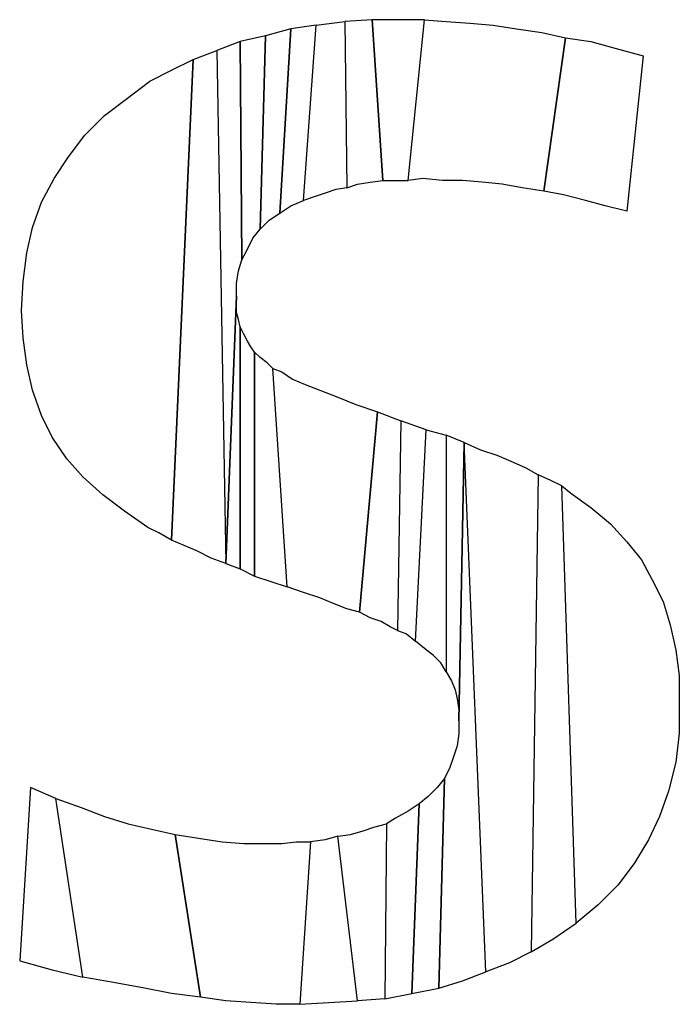
# Model space of a CAD drawing. Units: millimetres. Extents: x -293 to 293, y -208 to 209.
# Drawn here: x -205 to -203, y -158 to -156 of the extents above; entities that cross this region are included whole.
import ezdxf

# ---------------------------------------------------------------- set-up
doc = ezdxf.new("R2010")
doc.units = ezdxf.units.MM
doc.header["$MEASUREMENT"] = 0
doc.layers.add('layer 2', color=7, linetype='Continuous')

msp = doc.modelspace()

# ---------------------------------------------------------------- linework, layer by layer
at = {"layer": 'layer 2'}
for points, knots in [([(-203.9869, -156.1603), (-203.9869, -156.1603), (-204.008, -156.1744), (-204.008, -156.1744), (-204.008, -156.1744), (-204.008, -156.1744), (-203.9869, -155.8145), (-203.9869, -155.8145), (-203.9869, -155.8145), (-203.9869, -155.8145), (-203.9375, -155.8075), (-203.9375, -155.8075), (-203.9375, -155.8075), (-203.9375, -155.8075), (-203.9622, -156.1497), (-203.9622, -156.1497), (-203.9622, -156.1497), (-203.9622, -156.1497), (-203.9869, -156.1603), (-203.9869, -156.1603)], [0, 0, 0, 0, 0.166667, 0.166667, 0.166667, 0.166667, 0.333333, 0.333333, 0.333333, 0.333333, 0.5, 0.5, 0.5, 0.5, 0.666667, 0.666667, 0.666667, 0.666667, 1, 1, 1, 1]), ([(-203.8775, -156.125), (-203.8775, -156.125), (-203.881, -155.8004), (-203.881, -155.8004), (-203.881, -155.8004), (-203.881, -155.8004), (-203.9375, -155.8075), (-203.9375, -155.8075), (-203.9375, -155.8075), (-203.9375, -155.8075), (-203.9622, -156.1497), (-203.9622, -156.1497), (-203.9622, -156.1497), (-203.9622, -156.1497), (-203.941, -156.1426), (-203.941, -156.1426), (-203.941, -156.1426), (-203.941, -156.1426), (-203.9198, -156.1356), (-203.9198, -156.1356), (-203.9198, -156.1356), (-203.9198, -156.1356), (-203.8987, -156.1285), (-203.8987, -156.1285), (-203.8987, -156.1285), (-203.8987, -156.1285), (-203.8775, -156.125), (-203.8775, -156.125)], [0, 0, 0, 0, 0.125, 0.125, 0.125, 0.125, 0.25, 0.25, 0.25, 0.25, 0.375, 0.375, 0.375, 0.375, 0.5, 0.5, 0.5, 0.5, 0.625, 0.625, 0.625, 0.625, 0.75, 0.75, 0.75, 0.75, 1, 1, 1, 1]), ([(-203.8281, -155.7969), (-203.8281, -155.7969), (-203.8069, -156.1109), (-203.8069, -156.1109), (-203.8069, -156.1109), (-203.8069, -156.1109), (-203.8316, -156.1144), (-203.8316, -156.1144), (-203.8316, -156.1144), (-203.8316, -156.1144), (-203.8563, -156.1179), (-203.8563, -156.1179), (-203.8563, -156.1179), (-203.8563, -156.1179), (-203.8775, -156.125), (-203.8775, -156.125), (-203.8775, -156.125), (-203.8775, -156.125), (-203.881, -155.8004), (-203.881, -155.8004), (-203.881, -155.8004), (-203.881, -155.8004), (-203.8281, -155.7969), (-203.8281, -155.7969)], [0, 0, 0, 0, 0.142857, 0.142857, 0.142857, 0.142857, 0.285714, 0.285714, 0.285714, 0.285714, 0.428571, 0.428571, 0.428571, 0.428571, 0.571429, 0.571429, 0.571429, 0.571429, 0.714286, 0.714286, 0.714286, 0.714286, 1, 1, 1, 1]), ([(-203.7717, -155.7969), (-203.7717, -155.7969), (-203.7258, -155.7969), (-203.7258, -155.7969), (-203.7258, -155.7969), (-203.7258, -155.7969), (-203.7576, -156.1109), (-203.7576, -156.1109), (-203.7576, -156.1109), (-203.7576, -156.1109), (-203.7823, -156.1109), (-203.7823, -156.1109), (-203.7823, -156.1109), (-203.7823, -156.1109), (-203.8069, -156.1109), (-203.8069, -156.1109), (-203.8069, -156.1109), (-203.8069, -156.1109), (-203.8281, -155.7969), (-203.8281, -155.7969), (-203.8281, -155.7969), (-203.8281, -155.7969), (-203.7717, -155.7969), (-203.7717, -155.7969)], [0, 0, 0, 0, 0.142857, 0.142857, 0.142857, 0.142857, 0.285714, 0.285714, 0.285714, 0.285714, 0.428571, 0.428571, 0.428571, 0.428571, 0.571429, 0.571429, 0.571429, 0.571429, 0.714286, 0.714286, 0.714286, 0.714286, 1, 1, 1, 1]), ([(-203.4506, -155.8322), (-203.4506, -155.8322), (-203.4965, -155.8216), (-203.4965, -155.8216), (-203.4965, -155.8216), (-203.4965, -155.8216), (-203.5459, -155.8145), (-203.5459, -155.8145), (-203.5459, -155.8145), (-203.5459, -155.8145), (-203.5918, -155.8075), (-203.5918, -155.8075), (-203.5918, -155.8075), (-203.5918, -155.8075), (-203.6376, -155.804), (-203.6376, -155.804), (-203.6376, -155.804), (-203.6376, -155.804), (-203.6835, -155.8004), (-203.6835, -155.8004), (-203.6835, -155.8004), (-203.6835, -155.8004), (-203.7258, -155.7969), (-203.7258, -155.7969), (-203.7258, -155.7969), (-203.7258, -155.7969), (-203.7576, -156.1109), (-203.7576, -156.1109), (-203.7576, -156.1109), (-203.7576, -156.1109), (-203.7293, -156.1073), (-203.7293, -156.1073), (-203.7293, -156.1073), (-203.7293, -156.1073), (-203.6905, -156.1109), (-203.6905, -156.1109), (-203.6905, -156.1109), (-203.6905, -156.1109), (-203.6517, -156.1109), (-203.6517, -156.1109), (-203.6517, -156.1109), (-203.6517, -156.1109), (-203.6129, -156.1144), (-203.6129, -156.1144), (-203.6129, -156.1144), (-203.6129, -156.1144), (-203.5741, -156.1179), (-203.5741, -156.1179), (-203.5741, -156.1179), (-203.5741, -156.1179), (-203.5353, -156.125), (-203.5353, -156.125), (-203.5353, -156.125), (-203.5353, -156.125), (-203.493, -156.132), (-203.493, -156.132), (-203.493, -156.132), (-203.493, -156.132), (-203.4506, -155.8322), (-203.4506, -155.8322)], [0, 0, 0, 0, 0.0625, 0.0625, 0.0625, 0.0625, 0.125, 0.125, 0.125, 0.125, 0.1875, 0.1875, 0.1875, 0.1875, 0.25, 0.25, 0.25, 0.25, 0.3125, 0.3125, 0.3125, 0.3125, 0.375, 0.375, 0.375, 0.375, 0.4375, 0.4375, 0.4375, 0.4375, 0.5, 0.5, 0.5, 0.5, 0.5625, 0.5625, 0.5625, 0.5625, 0.625, 0.625, 0.625, 0.625, 0.6875, 0.6875, 0.6875, 0.6875, 0.75, 0.75, 0.75, 0.75, 0.8125, 0.8125, 0.8125, 0.8125, 0.875, 0.875, 0.875, 0.875, 1, 1, 1, 1]), ([(-204.0292, -156.1885), (-204.0292, -156.1885), (-204.0468, -156.2061), (-204.0468, -156.2061), (-204.0468, -156.2061), (-204.0468, -156.2061), (-204.0363, -155.8287), (-204.0363, -155.8287), (-204.0363, -155.8287), (-204.0363, -155.8287), (-203.9869, -155.8145), (-203.9869, -155.8145), (-203.9869, -155.8145), (-203.9869, -155.8145), (-204.008, -156.1744), (-204.008, -156.1744), (-204.008, -156.1744), (-204.008, -156.1744), (-204.0292, -156.1885), (-204.0292, -156.1885)], [0, 0, 0, 0, 0.166667, 0.166667, 0.166667, 0.166667, 0.333333, 0.333333, 0.333333, 0.333333, 0.5, 0.5, 0.5, 0.5, 0.666667, 0.666667, 0.666667, 0.666667, 1, 1, 1, 1]), ([(-204.0856, -155.8392), (-204.0856, -155.8392), (-204.0821, -156.2661), (-204.0821, -156.2661), (-204.0821, -156.2661), (-204.0821, -156.2661), (-204.0892, -156.2873), (-204.0892, -156.2873), (-204.0892, -156.2873), (-204.0892, -156.2873), (-204.0927, -156.312), (-204.0927, -156.312), (-204.0927, -156.312), (-204.0927, -156.312), (-204.0927, -156.3367), (-204.0927, -156.3367), (-204.0927, -156.3367), (-204.0927, -156.3367), (-204.1139, -156.8588), (-204.1139, -156.8588), (-204.1139, -156.8588), (-204.1139, -156.8588), (-204.1315, -155.8569), (-204.1315, -155.8569), (-204.1315, -155.8569), (-204.1315, -155.8569), (-204.0856, -155.8392), (-204.0856, -155.8392)], [0, 0, 0, 0, 0.125, 0.125, 0.125, 0.125, 0.25, 0.25, 0.25, 0.25, 0.375, 0.375, 0.375, 0.375, 0.5, 0.5, 0.5, 0.5, 0.625, 0.625, 0.625, 0.625, 0.75, 0.75, 0.75, 0.75, 1, 1, 1, 1]), ([(-204.0363, -155.8287), (-204.0363, -155.8287), (-204.0468, -156.2061), (-204.0468, -156.2061), (-204.0468, -156.2061), (-204.0468, -156.2061), (-204.0609, -156.2238), (-204.0609, -156.2238), (-204.0609, -156.2238), (-204.0609, -156.2238), (-204.0715, -156.2449), (-204.0715, -156.2449), (-204.0715, -156.2449), (-204.0715, -156.2449), (-204.0821, -156.2661), (-204.0821, -156.2661), (-204.0821, -156.2661), (-204.0821, -156.2661), (-204.0856, -155.8392), (-204.0856, -155.8392), (-204.0856, -155.8392), (-204.0856, -155.8392), (-204.0363, -155.8287), (-204.0363, -155.8287)], [0, 0, 0, 0, 0.142857, 0.142857, 0.142857, 0.142857, 0.285714, 0.285714, 0.285714, 0.285714, 0.428571, 0.428571, 0.428571, 0.428571, 0.571429, 0.571429, 0.571429, 0.571429, 0.714286, 0.714286, 0.714286, 0.714286, 1, 1, 1, 1]), ([(-203.2989, -155.8675), (-203.2989, -155.8675), (-203.3519, -155.8533), (-203.3519, -155.8533), (-203.3519, -155.8533), (-203.3519, -155.8533), (-203.4013, -155.8392), (-203.4013, -155.8392), (-203.4013, -155.8392), (-203.4013, -155.8392), (-203.4506, -155.8322), (-203.4506, -155.8322), (-203.4506, -155.8322), (-203.4506, -155.8322), (-203.493, -156.132), (-203.493, -156.132), (-203.493, -156.132), (-203.493, -156.132), (-203.4542, -156.1391), (-203.4542, -156.1391), (-203.4542, -156.1391), (-203.4542, -156.1391), (-203.4118, -156.1497), (-203.4118, -156.1497), (-203.4118, -156.1497), (-203.4118, -156.1497), (-203.373, -156.1603), (-203.373, -156.1603), (-203.373, -156.1603), (-203.373, -156.1603), (-203.3307, -156.1708), (-203.3307, -156.1708), (-203.3307, -156.1708), (-203.3307, -156.1708), (-203.2989, -155.8675), (-203.2989, -155.8675)], [0, 0, 0, 0, 0.1, 0.1, 0.1, 0.1, 0.2, 0.2, 0.2, 0.2, 0.3, 0.3, 0.3, 0.3, 0.4, 0.4, 0.4, 0.4, 0.5, 0.5, 0.5, 0.5, 0.6, 0.6, 0.6, 0.6, 0.7, 0.7, 0.7, 0.7, 0.8, 0.8, 0.8, 0.8, 1, 1, 1, 1]), ([(-204.1139, -156.8588), (-204.1139, -156.8588), (-204.1315, -155.8569), (-204.1315, -155.8569), (-204.1315, -155.8569), (-204.1315, -155.8569), (-204.1774, -155.8745), (-204.1774, -155.8745), (-204.1774, -155.8745), (-204.1774, -155.8745), (-204.2197, -156.8129), (-204.2197, -156.8129), (-204.2197, -156.8129), (-204.2197, -156.8129), (-204.195, -156.8235), (-204.195, -156.8235), (-204.195, -156.8235), (-204.195, -156.8235), (-204.1703, -156.8341), (-204.1703, -156.8341), (-204.1703, -156.8341), (-204.1703, -156.8341), (-204.1421, -156.8482), (-204.1421, -156.8482), (-204.1421, -156.8482), (-204.1421, -156.8482), (-204.1139, -156.8588), (-204.1139, -156.8588)], [0, 0, 0, 0, 0.125, 0.125, 0.125, 0.125, 0.25, 0.25, 0.25, 0.25, 0.375, 0.375, 0.375, 0.375, 0.5, 0.5, 0.5, 0.5, 0.625, 0.625, 0.625, 0.625, 0.75, 0.75, 0.75, 0.75, 1, 1, 1, 1]), ([(-204.1774, -155.8745), (-204.1774, -155.8745), (-204.2197, -155.8957), (-204.2197, -155.8957), (-204.2197, -155.8957), (-204.2197, -155.8957), (-204.262, -155.9168), (-204.262, -155.9168), (-204.262, -155.9168), (-204.262, -155.9168), (-204.3079, -155.9521), (-204.3079, -155.9521), (-204.3079, -155.9521), (-204.3079, -155.9521), (-204.3502, -155.9839), (-204.3502, -155.9839), (-204.3502, -155.9839), (-204.3502, -155.9839), (-204.389, -156.0227), (-204.389, -156.0227), (-204.389, -156.0227), (-204.389, -156.0227), (-204.4208, -156.065), (-204.4208, -156.065), (-204.4208, -156.065), (-204.4208, -156.065), (-204.449, -156.1073), (-204.449, -156.1073), (-204.449, -156.1073), (-204.449, -156.1073), (-204.4737, -156.1532), (-204.4737, -156.1532), (-204.4737, -156.1532), (-204.4737, -156.1532), (-204.4913, -156.2026), (-204.4913, -156.2026), (-204.4913, -156.2026), (-204.4913, -156.2026), (-204.5019, -156.252), (-204.5019, -156.252), (-204.5019, -156.252), (-204.5019, -156.252), (-204.509, -156.3084), (-204.509, -156.3084), (-204.509, -156.3084), (-204.509, -156.3084), (-204.5125, -156.3649), (-204.5125, -156.3649), (-204.5125, -156.3649), (-204.5125, -156.3649), (-204.509, -156.4178), (-204.509, -156.4178), (-204.509, -156.4178), (-204.509, -156.4178), (-204.5019, -156.4707), (-204.5019, -156.4707), (-204.5019, -156.4707), (-204.5019, -156.4707), (-204.4913, -156.5201), (-204.4913, -156.5201), (-204.4913, -156.5201), (-204.4913, -156.5201), (-204.4737, -156.5695), (-204.4737, -156.5695), (-204.4737, -156.5695), (-204.4737, -156.5695), (-204.4525, -156.6118), (-204.4525, -156.6118), (-204.4525, -156.6118), (-204.4525, -156.6118), (-204.4243, -156.6542), (-204.4243, -156.6542), (-204.4243, -156.6542), (-204.4243, -156.6542), (-204.3926, -156.6894), (-204.3926, -156.6894), (-204.3926, -156.6894), (-204.3926, -156.6894), (-204.3538, -156.7247), (-204.3538, -156.7247), (-204.3538, -156.7247), (-204.3538, -156.7247), (-204.3114, -156.7565), (-204.3114, -156.7565), (-204.3114, -156.7565), (-204.3114, -156.7565), (-204.2656, -156.7882), (-204.2656, -156.7882), (-204.2656, -156.7882), (-204.2656, -156.7882), (-204.2444, -156.7988), (-204.2444, -156.7988), (-204.2444, -156.7988), (-204.2444, -156.7988), (-204.2197, -156.8129), (-204.2197, -156.8129), (-204.2197, -156.8129), (-204.2197, -156.8129), (-204.1774, -155.8745), (-204.1774, -155.8745)], [0, 0, 0, 0, 0.038462, 0.038462, 0.038462, 0.038462, 0.076923, 0.076923, 0.076923, 0.076923, 0.115385, 0.115385, 0.115385, 0.115385, 0.153846, 0.153846, 0.153846, 0.153846, 0.192308, 0.192308, 0.192308, 0.192308, 0.230769, 0.230769, 0.230769, 0.230769, 0.269231, 0.269231, 0.269231, 0.269231, 0.307692, 0.307692, 0.307692, 0.307692, 0.346154, 0.346154, 0.346154, 0.346154, 0.384615, 0.384615, 0.384615, 0.384615, 0.423077, 0.423077, 0.423077, 0.423077, 0.461538, 0.461538, 0.461538, 0.461538, 0.5, 0.5, 0.5, 0.5, 0.538462, 0.538462, 0.538462, 0.538462, 0.576923, 0.576923, 0.576923, 0.576923, 0.615385, 0.615385, 0.615385, 0.615385, 0.653846, 0.653846, 0.653846, 0.653846, 0.692308, 0.692308, 0.692308, 0.692308, 0.730769, 0.730769, 0.730769, 0.730769, 0.769231, 0.769231, 0.769231, 0.769231, 0.807692, 0.807692, 0.807692, 0.807692, 0.846154, 0.846154, 0.846154, 0.846154, 0.884615, 0.884615, 0.884615, 0.884615, 0.923077, 0.923077, 0.923077, 0.923077, 1, 1, 1, 1]), ([(-204.0856, -156.8693), (-204.0856, -156.8693), (-204.1139, -156.8588), (-204.1139, -156.8588), (-204.1139, -156.8588), (-204.1139, -156.8588), (-204.0927, -156.3367), (-204.0927, -156.3367), (-204.0927, -156.3367), (-204.0927, -156.3367), (-204.0927, -156.3543), (-204.0927, -156.3543), (-204.0927, -156.3543), (-204.0927, -156.3543), (-204.0927, -156.3684), (-204.0927, -156.3684), (-204.0927, -156.3684), (-204.0927, -156.3684), (-204.0892, -156.3825), (-204.0892, -156.3825), (-204.0892, -156.3825), (-204.0892, -156.3825), (-204.0856, -156.3966), (-204.0856, -156.3966), (-204.0856, -156.3966), (-204.0856, -156.3966), (-204.0856, -156.8693), (-204.0856, -156.8693)], [0, 0, 0, 0, 0.125, 0.125, 0.125, 0.125, 0.25, 0.25, 0.25, 0.25, 0.375, 0.375, 0.375, 0.375, 0.5, 0.5, 0.5, 0.5, 0.625, 0.625, 0.625, 0.625, 0.75, 0.75, 0.75, 0.75, 1, 1, 1, 1]), ([(-204.0574, -156.8835), (-204.0574, -156.8835), (-204.0856, -156.8693), (-204.0856, -156.8693), (-204.0856, -156.8693), (-204.0856, -156.8693), (-204.0856, -156.3966), (-204.0856, -156.3966), (-204.0856, -156.3966), (-204.0856, -156.3966), (-204.0786, -156.4107), (-204.0786, -156.4107), (-204.0786, -156.4107), (-204.0786, -156.4107), (-204.0715, -156.4248), (-204.0715, -156.4248), (-204.0715, -156.4248), (-204.0715, -156.4248), (-204.0645, -156.4354), (-204.0645, -156.4354), (-204.0645, -156.4354), (-204.0645, -156.4354), (-204.0574, -156.446), (-204.0574, -156.446), (-204.0574, -156.446), (-204.0574, -156.446), (-204.0574, -156.8835), (-204.0574, -156.8835)], [0, 0, 0, 0, 0.125, 0.125, 0.125, 0.125, 0.25, 0.25, 0.25, 0.25, 0.375, 0.375, 0.375, 0.375, 0.5, 0.5, 0.5, 0.5, 0.625, 0.625, 0.625, 0.625, 0.75, 0.75, 0.75, 0.75, 1, 1, 1, 1]), ([(-204.0257, -156.894), (-204.0257, -156.894), (-204.0574, -156.8835), (-204.0574, -156.8835), (-204.0574, -156.8835), (-204.0574, -156.8835), (-204.0574, -156.446), (-204.0574, -156.446), (-204.0574, -156.446), (-204.0574, -156.446), (-204.0468, -156.4566), (-204.0468, -156.4566), (-204.0468, -156.4566), (-204.0468, -156.4566), (-204.0327, -156.4672), (-204.0327, -156.4672), (-204.0327, -156.4672), (-204.0327, -156.4672), (-204.0221, -156.4778), (-204.0221, -156.4778), (-204.0221, -156.4778), (-204.0221, -156.4778), (-203.9939, -156.9046), (-203.9939, -156.9046), (-203.9939, -156.9046), (-203.9939, -156.9046), (-204.0257, -156.894), (-204.0257, -156.894)], [0, 0, 0, 0, 0.125, 0.125, 0.125, 0.125, 0.25, 0.25, 0.25, 0.25, 0.375, 0.375, 0.375, 0.375, 0.5, 0.5, 0.5, 0.5, 0.625, 0.625, 0.625, 0.625, 0.75, 0.75, 0.75, 0.75, 1, 1, 1, 1]), ([(-204.0221, -156.4778), (-204.0221, -156.4778), (-203.9939, -156.9046), (-203.9939, -156.9046), (-203.9939, -156.9046), (-203.9939, -156.9046), (-203.9622, -156.9152), (-203.9622, -156.9152), (-203.9622, -156.9152), (-203.9622, -156.9152), (-203.9304, -156.9258), (-203.9304, -156.9258), (-203.9304, -156.9258), (-203.9304, -156.9258), (-203.9057, -156.9364), (-203.9057, -156.9364), (-203.9057, -156.9364), (-203.9057, -156.9364), (-203.8775, -156.947), (-203.8775, -156.947), (-203.8775, -156.947), (-203.8775, -156.947), (-203.8528, -156.954), (-203.8528, -156.954), (-203.8528, -156.954), (-203.8528, -156.954), (-203.8175, -156.5624), (-203.8175, -156.5624), (-203.8175, -156.5624), (-203.8175, -156.5624), (-203.8599, -156.5483), (-203.8599, -156.5483), (-203.8599, -156.5483), (-203.8599, -156.5483), (-203.8951, -156.5342), (-203.8951, -156.5342), (-203.8951, -156.5342), (-203.8951, -156.5342), (-203.9304, -156.5201), (-203.9304, -156.5201), (-203.9304, -156.5201), (-203.9304, -156.5201), (-203.9586, -156.5095), (-203.9586, -156.5095), (-203.9586, -156.5095), (-203.9586, -156.5095), (-203.9833, -156.4989), (-203.9833, -156.4989), (-203.9833, -156.4989), (-203.9833, -156.4989), (-204.0045, -156.4848), (-204.0045, -156.4848), (-204.0045, -156.4848), (-204.0045, -156.4848), (-204.0221, -156.4778), (-204.0221, -156.4778)], [0, 0, 0, 0, 0.066667, 0.066667, 0.066667, 0.066667, 0.133333, 0.133333, 0.133333, 0.133333, 0.2, 0.2, 0.2, 0.2, 0.266667, 0.266667, 0.266667, 0.266667, 0.333333, 0.333333, 0.333333, 0.333333, 0.4, 0.4, 0.4, 0.4, 0.466667, 0.466667, 0.466667, 0.466667, 0.533333, 0.533333, 0.533333, 0.533333, 0.6, 0.6, 0.6, 0.6, 0.666667, 0.666667, 0.666667, 0.666667, 0.733333, 0.733333, 0.733333, 0.733333, 0.8, 0.8, 0.8, 0.8, 0.866667, 0.866667, 0.866667, 0.866667, 1, 1, 1, 1]), ([(-203.7787, -156.9893), (-203.7787, -156.9893), (-203.7717, -156.5801), (-203.7717, -156.5801), (-203.7717, -156.5801), (-203.7717, -156.5801), (-203.8175, -156.5624), (-203.8175, -156.5624), (-203.8175, -156.5624), (-203.8175, -156.5624), (-203.8528, -156.954), (-203.8528, -156.954), (-203.8528, -156.954), (-203.8528, -156.954), (-203.8316, -156.9646), (-203.8316, -156.9646), (-203.8316, -156.9646), (-203.8316, -156.9646), (-203.8105, -156.9717), (-203.8105, -156.9717), (-203.8105, -156.9717), (-203.8105, -156.9717), (-203.7928, -156.9822), (-203.7928, -156.9822), (-203.7928, -156.9822), (-203.7928, -156.9822), (-203.7787, -156.9893), (-203.7787, -156.9893)], [0, 0, 0, 0, 0.125, 0.125, 0.125, 0.125, 0.25, 0.25, 0.25, 0.25, 0.375, 0.375, 0.375, 0.375, 0.5, 0.5, 0.5, 0.5, 0.625, 0.625, 0.625, 0.625, 0.75, 0.75, 0.75, 0.75, 1, 1, 1, 1]), ([(-203.7611, -156.9963), (-203.7611, -156.9963), (-203.7787, -156.9893), (-203.7787, -156.9893), (-203.7787, -156.9893), (-203.7787, -156.9893), (-203.7717, -156.5801), (-203.7717, -156.5801), (-203.7717, -156.5801), (-203.7717, -156.5801), (-203.7223, -156.5977), (-203.7223, -156.5977), (-203.7223, -156.5977), (-203.7223, -156.5977), (-203.7434, -157.0105), (-203.7434, -157.0105), (-203.7434, -157.0105), (-203.7434, -157.0105), (-203.7611, -156.9963), (-203.7611, -156.9963)], [0, 0, 0, 0, 0.166667, 0.166667, 0.166667, 0.166667, 0.333333, 0.333333, 0.333333, 0.333333, 0.5, 0.5, 0.5, 0.5, 0.666667, 0.666667, 0.666667, 0.666667, 1, 1, 1, 1]), ([(-203.6835, -157.0704), (-203.6835, -157.0704), (-203.6835, -156.6083), (-203.6835, -156.6083), (-203.6835, -156.6083), (-203.6835, -156.6083), (-203.7223, -156.5977), (-203.7223, -156.5977), (-203.7223, -156.5977), (-203.7223, -156.5977), (-203.7434, -157.0105), (-203.7434, -157.0105), (-203.7434, -157.0105), (-203.7434, -157.0105), (-203.7258, -157.0246), (-203.7258, -157.0246), (-203.7258, -157.0246), (-203.7258, -157.0246), (-203.7082, -157.0387), (-203.7082, -157.0387), (-203.7082, -157.0387), (-203.7082, -157.0387), (-203.6941, -157.0528), (-203.6941, -157.0528), (-203.6941, -157.0528), (-203.6941, -157.0528), (-203.6835, -157.0704), (-203.6835, -157.0704)], [0, 0, 0, 0, 0.125, 0.125, 0.125, 0.125, 0.25, 0.25, 0.25, 0.25, 0.375, 0.375, 0.375, 0.375, 0.5, 0.5, 0.5, 0.5, 0.625, 0.625, 0.625, 0.625, 0.75, 0.75, 0.75, 0.75, 1, 1, 1, 1]), ([(-203.6482, -156.6224), (-203.6482, -156.6224), (-203.6588, -157.1657), (-203.6588, -157.1657), (-203.6588, -157.1657), (-203.6588, -157.1657), (-203.6588, -157.1445), (-203.6588, -157.1445), (-203.6588, -157.1445), (-203.6588, -157.1445), (-203.6623, -157.1233), (-203.6623, -157.1233), (-203.6623, -157.1233), (-203.6623, -157.1233), (-203.6658, -157.1057), (-203.6658, -157.1057), (-203.6658, -157.1057), (-203.6658, -157.1057), (-203.6729, -157.0881), (-203.6729, -157.0881), (-203.6729, -157.0881), (-203.6729, -157.0881), (-203.6835, -157.0704), (-203.6835, -157.0704), (-203.6835, -157.0704), (-203.6835, -157.0704), (-203.6835, -156.6083), (-203.6835, -156.6083), (-203.6835, -156.6083), (-203.6835, -156.6083), (-203.6482, -156.6224), (-203.6482, -156.6224)], [0, 0, 0, 0, 0.111111, 0.111111, 0.111111, 0.111111, 0.222222, 0.222222, 0.222222, 0.222222, 0.333333, 0.333333, 0.333333, 0.333333, 0.444444, 0.444444, 0.444444, 0.444444, 0.555556, 0.555556, 0.555556, 0.555556, 0.666667, 0.666667, 0.666667, 0.666667, 0.777778, 0.777778, 0.777778, 0.777778, 1, 1, 1, 1]), ([(-203.6517, -157.6737), (-203.6517, -157.6737), (-203.6976, -157.6878), (-203.6976, -157.6878), (-203.6976, -157.6878), (-203.6976, -157.6878), (-203.687, -157.2786), (-203.687, -157.2786), (-203.687, -157.2786), (-203.687, -157.2786), (-203.6764, -157.2574), (-203.6764, -157.2574), (-203.6764, -157.2574), (-203.6764, -157.2574), (-203.6694, -157.2362), (-203.6694, -157.2362), (-203.6694, -157.2362), (-203.6694, -157.2362), (-203.6623, -157.2151), (-203.6623, -157.2151), (-203.6623, -157.2151), (-203.6623, -157.2151), (-203.6588, -157.1904), (-203.6588, -157.1904), (-203.6588, -157.1904), (-203.6588, -157.1904), (-203.6588, -157.1657), (-203.6588, -157.1657), (-203.6588, -157.1657), (-203.6588, -157.1657), (-203.6482, -156.6224), (-203.6482, -156.6224), (-203.6482, -156.6224), (-203.6482, -156.6224), (-203.6059, -157.656), (-203.6059, -157.656), (-203.6059, -157.656), (-203.6059, -157.656), (-203.6517, -157.6737), (-203.6517, -157.6737)], [0, 0, 0, 0, 0.090909, 0.090909, 0.090909, 0.090909, 0.181818, 0.181818, 0.181818, 0.181818, 0.272727, 0.272727, 0.272727, 0.272727, 0.363636, 0.363636, 0.363636, 0.363636, 0.454545, 0.454545, 0.454545, 0.454545, 0.545455, 0.545455, 0.545455, 0.545455, 0.636364, 0.636364, 0.636364, 0.636364, 0.727273, 0.727273, 0.727273, 0.727273, 0.818182, 0.818182, 0.818182, 0.818182, 1, 1, 1, 1]), ([(-203.6482, -156.6224), (-203.6482, -156.6224), (-203.6059, -157.656), (-203.6059, -157.656), (-203.6059, -157.656), (-203.6059, -157.656), (-203.56, -157.6384), (-203.56, -157.6384), (-203.56, -157.6384), (-203.56, -157.6384), (-203.5177, -157.6172), (-203.5177, -157.6172), (-203.5177, -157.6172), (-203.5177, -157.6172), (-203.5036, -156.6859), (-203.5036, -156.6859), (-203.5036, -156.6859), (-203.5036, -156.6859), (-203.5283, -156.6718), (-203.5283, -156.6718), (-203.5283, -156.6718), (-203.5283, -156.6718), (-203.5529, -156.6612), (-203.5529, -156.6612), (-203.5529, -156.6612), (-203.5529, -156.6612), (-203.5847, -156.6471), (-203.5847, -156.6471), (-203.5847, -156.6471), (-203.5847, -156.6471), (-203.6164, -156.6365), (-203.6164, -156.6365), (-203.6164, -156.6365), (-203.6164, -156.6365), (-203.6482, -156.6224), (-203.6482, -156.6224)], [0, 0, 0, 0, 0.1, 0.1, 0.1, 0.1, 0.2, 0.2, 0.2, 0.2, 0.3, 0.3, 0.3, 0.3, 0.4, 0.4, 0.4, 0.4, 0.5, 0.5, 0.5, 0.5, 0.6, 0.6, 0.6, 0.6, 0.7, 0.7, 0.7, 0.7, 0.8, 0.8, 0.8, 0.8, 1, 1, 1, 1]), ([(-203.4753, -157.5925), (-203.4753, -157.5925), (-203.5177, -157.6172), (-203.5177, -157.6172), (-203.5177, -157.6172), (-203.5177, -157.6172), (-203.5036, -156.6859), (-203.5036, -156.6859), (-203.5036, -156.6859), (-203.5036, -156.6859), (-203.4789, -156.6965), (-203.4789, -156.6965), (-203.4789, -156.6965), (-203.4789, -156.6965), (-203.4577, -156.7071), (-203.4577, -156.7071), (-203.4577, -156.7071), (-203.4577, -156.7071), (-203.4295, -157.5608), (-203.4295, -157.5608), (-203.4295, -157.5608), (-203.4295, -157.5608), (-203.4753, -157.5925), (-203.4753, -157.5925)], [0, 0, 0, 0, 0.142857, 0.142857, 0.142857, 0.142857, 0.285714, 0.285714, 0.285714, 0.285714, 0.428571, 0.428571, 0.428571, 0.428571, 0.571429, 0.571429, 0.571429, 0.571429, 0.714286, 0.714286, 0.714286, 0.714286, 1, 1, 1, 1]), ([(-203.4577, -156.7071), (-203.4577, -156.7071), (-203.4295, -157.5608), (-203.4295, -157.5608), (-203.4295, -157.5608), (-203.4295, -157.5608), (-203.3871, -157.5255), (-203.3871, -157.5255), (-203.3871, -157.5255), (-203.3871, -157.5255), (-203.3483, -157.4867), (-203.3483, -157.4867), (-203.3483, -157.4867), (-203.3483, -157.4867), (-203.3166, -157.4444), (-203.3166, -157.4444), (-203.3166, -157.4444), (-203.3166, -157.4444), (-203.2884, -157.3985), (-203.2884, -157.3985), (-203.2884, -157.3985), (-203.2884, -157.3985), (-203.2672, -157.3527), (-203.2672, -157.3527), (-203.2672, -157.3527), (-203.2672, -157.3527), (-203.2496, -157.3033), (-203.2496, -157.3033), (-203.2496, -157.3033), (-203.2496, -157.3033), (-203.2354, -157.2468), (-203.2354, -157.2468), (-203.2354, -157.2468), (-203.2354, -157.2468), (-203.2284, -157.1904), (-203.2284, -157.1904), (-203.2284, -157.1904), (-203.2284, -157.1904), (-203.2284, -157.1339), (-203.2284, -157.1339), (-203.2284, -157.1339), (-203.2284, -157.1339), (-203.2284, -157.0775), (-203.2284, -157.0775), (-203.2284, -157.0775), (-203.2284, -157.0775), (-203.2354, -157.0281), (-203.2354, -157.0281), (-203.2354, -157.0281), (-203.2354, -157.0281), (-203.246, -156.9787), (-203.246, -156.9787), (-203.246, -156.9787), (-203.246, -156.9787), (-203.2601, -156.9328), (-203.2601, -156.9328), (-203.2601, -156.9328), (-203.2601, -156.9328), (-203.2813, -156.8905), (-203.2813, -156.8905), (-203.2813, -156.8905), (-203.2813, -156.8905), (-203.3025, -156.8517), (-203.3025, -156.8517), (-203.3025, -156.8517), (-203.3025, -156.8517), (-203.3307, -156.8164), (-203.3307, -156.8164), (-203.3307, -156.8164), (-203.3307, -156.8164), (-203.3624, -156.7812), (-203.3624, -156.7812), (-203.3624, -156.7812), (-203.3624, -156.7812), (-203.4013, -156.7494), (-203.4013, -156.7494), (-203.4013, -156.7494), (-203.4013, -156.7494), (-203.4401, -156.7212), (-203.4401, -156.7212), (-203.4401, -156.7212), (-203.4401, -156.7212), (-203.4577, -156.7071), (-203.4577, -156.7071)], [0, 0, 0, 0, 0.045455, 0.045455, 0.045455, 0.045455, 0.090909, 0.090909, 0.090909, 0.090909, 0.136364, 0.136364, 0.136364, 0.136364, 0.181818, 0.181818, 0.181818, 0.181818, 0.227273, 0.227273, 0.227273, 0.227273, 0.272727, 0.272727, 0.272727, 0.272727, 0.318182, 0.318182, 0.318182, 0.318182, 0.363636, 0.363636, 0.363636, 0.363636, 0.409091, 0.409091, 0.409091, 0.409091, 0.454545, 0.454545, 0.454545, 0.454545, 0.5, 0.5, 0.5, 0.5, 0.545455, 0.545455, 0.545455, 0.545455, 0.590909, 0.590909, 0.590909, 0.590909, 0.636364, 0.636364, 0.636364, 0.636364, 0.681818, 0.681818, 0.681818, 0.681818, 0.727273, 0.727273, 0.727273, 0.727273, 0.772727, 0.772727, 0.772727, 0.772727, 0.818182, 0.818182, 0.818182, 0.818182, 0.863636, 0.863636, 0.863636, 0.863636, 0.909091, 0.909091, 0.909091, 0.909091, 1, 1, 1, 1]), ([(-203.6976, -157.6878), (-203.6976, -157.6878), (-203.7505, -157.6984), (-203.7505, -157.6984), (-203.7505, -157.6984), (-203.7505, -157.6984), (-203.7364, -157.328), (-203.7364, -157.328), (-203.7364, -157.328), (-203.7364, -157.328), (-203.7188, -157.3138), (-203.7188, -157.3138), (-203.7188, -157.3138), (-203.7188, -157.3138), (-203.7011, -157.2962), (-203.7011, -157.2962), (-203.7011, -157.2962), (-203.7011, -157.2962), (-203.687, -157.2786), (-203.687, -157.2786), (-203.687, -157.2786), (-203.687, -157.2786), (-203.6976, -157.6878), (-203.6976, -157.6878)], [0, 0, 0, 0, 0.142857, 0.142857, 0.142857, 0.142857, 0.285714, 0.285714, 0.285714, 0.285714, 0.428571, 0.428571, 0.428571, 0.428571, 0.571429, 0.571429, 0.571429, 0.571429, 0.714286, 0.714286, 0.714286, 0.714286, 1, 1, 1, 1]), ([(-204.4525, -157.6525), (-204.4525, -157.6525), (-204.516, -157.6349), (-204.516, -157.6349), (-204.516, -157.6349), (-204.516, -157.6349), (-204.4949, -157.2962), (-204.4949, -157.2962), (-204.4949, -157.2962), (-204.4949, -157.2962), (-204.4455, -157.3174), (-204.4455, -157.3174), (-204.4455, -157.3174), (-204.4455, -157.3174), (-204.3926, -157.6666), (-204.3926, -157.6666), (-204.3926, -157.6666), (-204.3926, -157.6666), (-204.4525, -157.6525), (-204.4525, -157.6525)], [0, 0, 0, 0, 0.166667, 0.166667, 0.166667, 0.166667, 0.333333, 0.333333, 0.333333, 0.333333, 0.5, 0.5, 0.5, 0.5, 0.666667, 0.666667, 0.666667, 0.666667, 1, 1, 1, 1]), ([(-204.4455, -157.3174), (-204.4455, -157.3174), (-204.3926, -157.6666), (-204.3926, -157.6666), (-204.3926, -157.6666), (-204.3926, -157.6666), (-204.3326, -157.6772), (-204.3326, -157.6772), (-204.3326, -157.6772), (-204.3326, -157.6772), (-204.2726, -157.6878), (-204.2726, -157.6878), (-204.2726, -157.6878), (-204.2726, -157.6878), (-204.2197, -157.6984), (-204.2197, -157.6984), (-204.2197, -157.6984), (-204.2197, -157.6984), (-204.1633, -157.7054), (-204.1633, -157.7054), (-204.1633, -157.7054), (-204.1633, -157.7054), (-204.2126, -157.3879), (-204.2126, -157.3879), (-204.2126, -157.3879), (-204.2126, -157.3879), (-204.2585, -157.3773), (-204.2585, -157.3773), (-204.2585, -157.3773), (-204.2585, -157.3773), (-204.3044, -157.3668), (-204.3044, -157.3668), (-204.3044, -157.3668), (-204.3044, -157.3668), (-204.3502, -157.3527), (-204.3502, -157.3527), (-204.3502, -157.3527), (-204.3502, -157.3527), (-204.3961, -157.335), (-204.3961, -157.335), (-204.3961, -157.335), (-204.3961, -157.335), (-204.4455, -157.3174), (-204.4455, -157.3174)], [0, 0, 0, 0, 0.083333, 0.083333, 0.083333, 0.083333, 0.166667, 0.166667, 0.166667, 0.166667, 0.25, 0.25, 0.25, 0.25, 0.333333, 0.333333, 0.333333, 0.333333, 0.416667, 0.416667, 0.416667, 0.416667, 0.5, 0.5, 0.5, 0.5, 0.583333, 0.583333, 0.583333, 0.583333, 0.666667, 0.666667, 0.666667, 0.666667, 0.75, 0.75, 0.75, 0.75, 0.833333, 0.833333, 0.833333, 0.833333, 1, 1, 1, 1]), ([(-203.7505, -157.6984), (-203.7505, -157.6984), (-203.8034, -157.709), (-203.8034, -157.709), (-203.8034, -157.709), (-203.8034, -157.709), (-203.7999, -157.3668), (-203.7999, -157.3668), (-203.7999, -157.3668), (-203.7999, -157.3668), (-203.7823, -157.3562), (-203.7823, -157.3562), (-203.7823, -157.3562), (-203.7823, -157.3562), (-203.7576, -157.3421), (-203.7576, -157.3421), (-203.7576, -157.3421), (-203.7576, -157.3421), (-203.7364, -157.328), (-203.7364, -157.328), (-203.7364, -157.328), (-203.7364, -157.328), (-203.7505, -157.6984), (-203.7505, -157.6984)], [0, 0, 0, 0, 0.142857, 0.142857, 0.142857, 0.142857, 0.285714, 0.285714, 0.285714, 0.285714, 0.428571, 0.428571, 0.428571, 0.428571, 0.571429, 0.571429, 0.571429, 0.571429, 0.714286, 0.714286, 0.714286, 0.714286, 1, 1, 1, 1]), ([(-203.8951, -157.3915), (-203.8951, -157.3915), (-203.8563, -157.7125), (-203.8563, -157.7125), (-203.8563, -157.7125), (-203.8563, -157.7125), (-203.8034, -157.709), (-203.8034, -157.709), (-203.8034, -157.709), (-203.8034, -157.709), (-203.7999, -157.3668), (-203.7999, -157.3668), (-203.7999, -157.3668), (-203.7999, -157.3668), (-203.8246, -157.3738), (-203.8246, -157.3738), (-203.8246, -157.3738), (-203.8246, -157.3738), (-203.8458, -157.3809), (-203.8458, -157.3809), (-203.8458, -157.3809), (-203.8458, -157.3809), (-203.8704, -157.3879), (-203.8704, -157.3879), (-203.8704, -157.3879), (-203.8704, -157.3879), (-203.8951, -157.3915), (-203.8951, -157.3915)], [0, 0, 0, 0, 0.125, 0.125, 0.125, 0.125, 0.25, 0.25, 0.25, 0.25, 0.375, 0.375, 0.375, 0.375, 0.5, 0.5, 0.5, 0.5, 0.625, 0.625, 0.625, 0.625, 0.75, 0.75, 0.75, 0.75, 1, 1, 1, 1]), ([(-204.2126, -157.3879), (-204.2126, -157.3879), (-204.1633, -157.7054), (-204.1633, -157.7054), (-204.1633, -157.7054), (-204.1633, -157.7054), (-204.1139, -157.7125), (-204.1139, -157.7125), (-204.1139, -157.7125), (-204.1139, -157.7125), (-204.0645, -157.716), (-204.0645, -157.716), (-204.0645, -157.716), (-204.0645, -157.716), (-204.0151, -157.7195), (-204.0151, -157.7195), (-204.0151, -157.7195), (-204.0151, -157.7195), (-203.9692, -157.7195), (-203.9692, -157.7195), (-203.9692, -157.7195), (-203.9692, -157.7195), (-203.9481, -157.402), (-203.9481, -157.402), (-203.9481, -157.402), (-203.9481, -157.402), (-203.9763, -157.402), (-203.9763, -157.402), (-203.9763, -157.402), (-203.9763, -157.402), (-204.0045, -157.4056), (-204.0045, -157.4056), (-204.0045, -157.4056), (-204.0045, -157.4056), (-204.0327, -157.4056), (-204.0327, -157.4056), (-204.0327, -157.4056), (-204.0327, -157.4056), (-204.0786, -157.4056), (-204.0786, -157.4056), (-204.0786, -157.4056), (-204.0786, -157.4056), (-204.1209, -157.402), (-204.1209, -157.402), (-204.1209, -157.402), (-204.1209, -157.402), (-204.1668, -157.395), (-204.1668, -157.395), (-204.1668, -157.395), (-204.1668, -157.395), (-204.2126, -157.3879), (-204.2126, -157.3879)], [0, 0, 0, 0, 0.071429, 0.071429, 0.071429, 0.071429, 0.142857, 0.142857, 0.142857, 0.142857, 0.214286, 0.214286, 0.214286, 0.214286, 0.285714, 0.285714, 0.285714, 0.285714, 0.357143, 0.357143, 0.357143, 0.357143, 0.428571, 0.428571, 0.428571, 0.428571, 0.5, 0.5, 0.5, 0.5, 0.571429, 0.571429, 0.571429, 0.571429, 0.642857, 0.642857, 0.642857, 0.642857, 0.714286, 0.714286, 0.714286, 0.714286, 0.785714, 0.785714, 0.785714, 0.785714, 0.857143, 0.857143, 0.857143, 0.857143, 1, 1, 1, 1]), ([(-203.9128, -157.716), (-203.9128, -157.716), (-203.9692, -157.7195), (-203.9692, -157.7195), (-203.9692, -157.7195), (-203.9692, -157.7195), (-203.9481, -157.402), (-203.9481, -157.402), (-203.9481, -157.402), (-203.9481, -157.402), (-203.9198, -157.3985), (-203.9198, -157.3985), (-203.9198, -157.3985), (-203.9198, -157.3985), (-203.8951, -157.3915), (-203.8951, -157.3915), (-203.8951, -157.3915), (-203.8951, -157.3915), (-203.8563, -157.7125), (-203.8563, -157.7125), (-203.8563, -157.7125), (-203.8563, -157.7125), (-203.9128, -157.716), (-203.9128, -157.716)], [0, 0, 0, 0, 0.142857, 0.142857, 0.142857, 0.142857, 0.285714, 0.285714, 0.285714, 0.285714, 0.428571, 0.428571, 0.428571, 0.428571, 0.571429, 0.571429, 0.571429, 0.571429, 0.714286, 0.714286, 0.714286, 0.714286, 1, 1, 1, 1])]:
    msp.add_open_spline(points, degree=3, knots=knots, dxfattribs=at)

doc.saveas('drawing.dxf')
